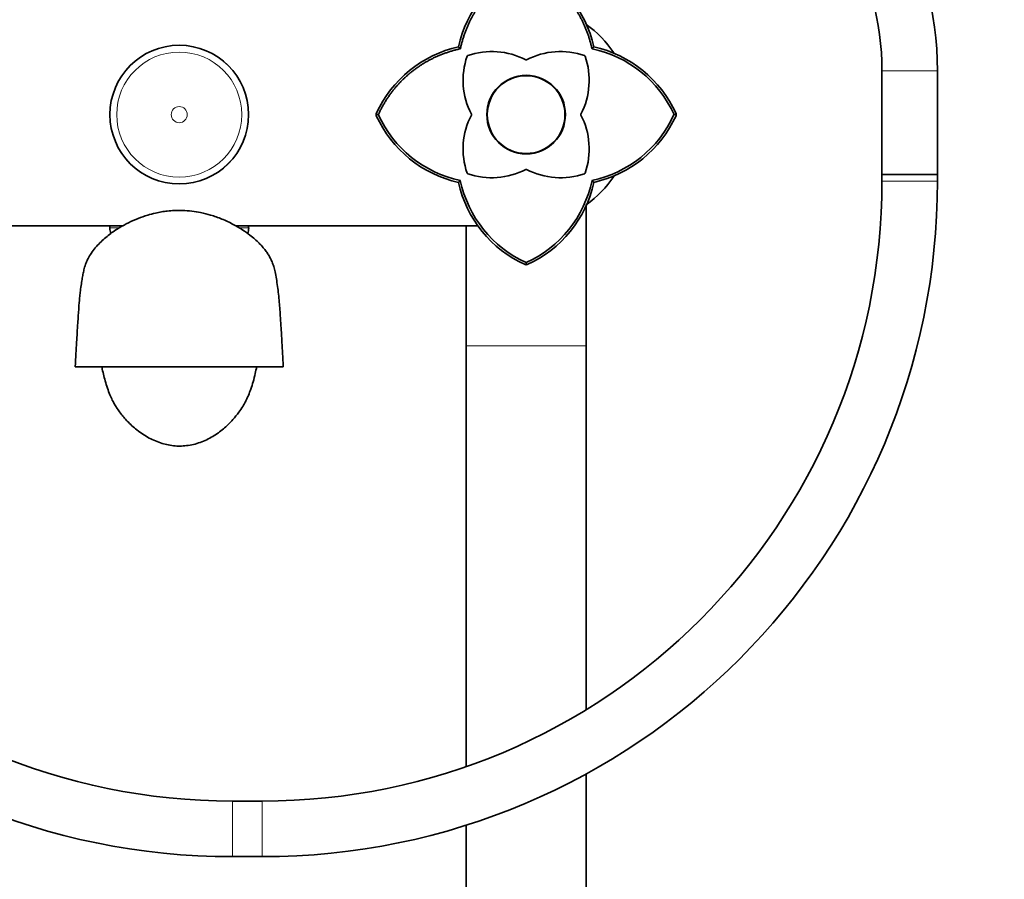
# Model space of a CAD drawing. Units: millimetres. Extents: x 0 to 1445, y 0 to 2763.
# Drawn here: x 644 to 856, y 1977 to 2163 of the extents above; entities that cross this region are included whole.
import ezdxf
from ezdxf import colors
from ezdxf.entities.mleader import LeaderData, LeaderLine
from ezdxf.math import Vec2, Vec3

# ---------------------------------------------------------------- set-up
doc = ezdxf.new("R2010")
doc.units = ezdxf.units.MM
doc.layers.add('DV1_Défaut', color=7, linetype='Continuous')
doc.layers.add('Défaut', color=7, linetype='Continuous')

# ---------------------------------------------------------------- blocks, each defined once
blk = doc.blocks.new('_DOT')
at = {"color": 0}
blk.add_line((0, 0), (-1, 0), dxfattribs=at)
at = {"color": 0, "const_width": 0.333}
blk.add_lwpolyline([(-0.1665, 0, 1), (0.1665, 0, 1)], format="xyb", close=True, dxfattribs=at)
blk = doc.blocks.new('SE')
at = {"layer": 'DV1_Défaut', "color": 7, "linetype": 'Continuous', "lineweight": 35}
for p, q in [((738.87, 2156.94), (738.45, 2157.36)), ((767.34, 2156.94), (767.75, 2157.36)), ((830.03, 2152.21), (830.03, 2129.74)), ((842.03, 2129.74), (842.03, 2152.21)), ((721.14, 2142.71), (720.59, 2142.71)), ((720.71, 2142.93), (720.66, 2142.71)), ((720.66, 2142.71), (720.71, 2142.48)), ((785.62, 2142.71), (785.07, 2142.71)), ((785.55, 2142.71), (785.5, 2142.93)), ((785.5, 2142.48), (785.55, 2142.71)), ((830.03, 2129.74), (842.03, 2129.74)), ((830.03, 2129.74), (830.03, 2128.35)), ((842.03, 2129.74), (830.03, 2129.74)), ((842.03, 2128.35), (842.03, 2129.74)), ((738.46, 2128.06), (738.87, 2128.47)), ((767.75, 2128.06), (767.34, 2128.48)), ((766.1, 2092.71), (766.1, 2123.28)), ((665.95, 2118.71), (613.52, 2118.71)), ((663.1, 2118.71), (663.1, 2118.21)), ((742.69, 2118.71), (690.25, 2118.71)), ((693.1, 2118.21), (693.1, 2118.71)), ((740.1, 2118.71), (740.1, 2092.71)), ((752.88, 2110.31), (753.1, 2110.26)), ((753.1, 2110.19), (753.1, 2110.74)), ((753.1, 2110.26), (753.33, 2110.31)), ((740.1, 2092.71), (740.1, 2001.81)), ((766.1, 2014.14), (766.1, 2092.71)), ((678.1, 2088.21), (655.61, 2088.21)), ((700.59, 2088.21), (678.1, 2088.21)), ((766.1, 1371.71), (766.1, 2000.27)), ((696.03, 1994.35), (689.6, 1994.35)), ((740.1, 1989.16), (740.1, 1371.71)), ((689.6, 1982.35), (696.03, 1982.35))]:
    blk.add_line(p, q, dxfattribs=at)
at = {"layer": 'DV1_Défaut', "color": 7, "linetype": 'Continuous', "lineweight": 18}
for p, q in [((842.03, 2152.21), (830.03, 2152.21)), ((830.03, 2128.35), (842.03, 2128.35)), ((663.1, 2118.21), (665.03, 2118.21)), ((691.13, 2118.21), (693.1, 2118.21)), ((740.1, 2092.71), (766.1, 2092.71)), ((689.6, 1994.35), (689.6, 1982.35)), ((696.03, 1994.35), (696.03, 1982.35))]:
    blk.add_line(p, q, dxfattribs=at)
at = {"layer": 'DV1_Défaut', "color": 7, "linetype": 'Continuous', "lineweight": 35}
for centre, radius in [((678.1, 2142.71), 14.99), ((753.1, 2142.71), 8.5), ((753.1, 2142.71), 8.4)]:
    blk.add_circle(centre, radius, dxfattribs=at)
at = {"layer": 'DV1_Défaut', "color": 7, "linetype": 'Continuous', "lineweight": 18}
for radius in [14.98, 13.52, 1.74]:
    blk.add_circle((678.1, 2142.71), radius, dxfattribs=at)
at = {"layer": 'DV1_Défaut', "color": 7, "linetype": 'Continuous', "lineweight": 35}
for centre, radius, start, end in [((771.03, 2152.21), 71, 0, 60), ((771.03, 2152.21), 59, 0, 60), ((763.43, 2151.81), 25.58, 114.3798, 167.4924), ((742.77, 2151.81), 25.58, 12.5062, 65.6187), ((752.1, 2142.71), 24, 33.7169, 54.2794), ((744, 2132.38), 25.58, 102.5062, 155.6189), ((762.17, 2132.33), 25.15, 24.3821, 78.1201), ((762.21, 2132.38), 25.58, 24.3812, 77.4915), ((755.47, 2150.14), 16, 161.0114, 207.291), ((740.53, 2155.28), 0.2, 108.9886, 161.0114), ((745.68, 2140.34), 16, 62.709, 108.9886), ((753.1, 2154.73), 0.2, 242.709, 297.291), ((760.53, 2140.34), 16, 71.0114, 117.291), ((750.73, 2150.14), 16, 332.709, 18.9886), ((765.67, 2155.28), 0.2, 18.9886, 71.0114), ((744.01, 2153.05), 25.59, 204.386, 257.4889), ((744.07, 2153.11), 25.18, 204.4117, 258.086), ((755.47, 2135.28), 16, 152.709, 198.9886), ((741.08, 2142.71), 0.2, 332.709, 27.291), ((765.13, 2142.71), 0.2, 152.709, 207.291), ((750.73, 2135.28), 16, 341.0114, 27.291), ((762.14, 2153.1), 25.17, 281.9064, 335.6136), ((762.22, 2153.03), 25.56, 282.4896, 335.6286), ((740.53, 2130.14), 0.2, 198.9886, 251.0114), ((745.68, 2145.08), 16, 251.0114, 297.291), ((753.1, 2130.68), 0.2, 62.709, 117.291), ((760.53, 2145.08), 16, 242.709, 288.9886), ((765.67, 2130.14), 0.2, 288.9886, 341.0114), ((752.1, 2142.71), 24, 305.6853, 326.2402), ((689.6, 2128.35), 146, 180, 270), ((689.6, 2128.35), 134, 180, 270), ((696.03, 2128.35), 134, 270, 0), ((696.03, 2128.35), 146, 270, 0), ((763.42, 2133.59), 25.56, 192.4903, 245.6282), ((763.49, 2133.66), 25.16, 191.8979, 245.6189), ((742.71, 2133.66), 25.17, 294.3916, 348.098), ((742.77, 2133.61), 25.59, 294.3846, 347.4901), ((666.36, 2118.21), 3.26, 180, 200.92), ((689.85, 2118.21), 3.26, 338.7113, 0)]:
    blk.add_arc(centre, radius, start, end, dxfattribs=at)
for points, degree, knots in [([(753.1, 2174.67), (747.56, 2172.11), (743.86, 2167.5), (740.22, 2162.96), (738.88, 2156.95)], 2, [0, 0, 0, 0.5, 0.5, 1, 1, 1]), ([(767.34, 2156.94), (765.99, 2162.95), (762.35, 2167.5), (758.65, 2172.12), (753.1, 2174.67)], 2, [0, 0, 0, 0.5, 0.5, 1, 1, 1]), ([(738.88, 2156.95), (732.86, 2155.59), (728.31, 2151.94), (723.69, 2148.25), (721.14, 2142.7)], 2, [0, 0, 0, 0.5, 0.5, 1, 1, 1]), ([(700.59, 2088.21), (700.54, 2089.26), (700.45, 2090.9), (700.31, 2093.33), (700.2, 2095.2), (700.12, 2096.64), (700.04, 2097.79), (699.96, 2099.08), (699.85, 2100.56), (699.72, 2102.3), (699.55, 2104.05), (699.34, 2105.67), (699.1, 2107.28), (698.85, 2108.64), (698.56, 2109.8), (698.23, 2110.78), (697.82, 2111.68), (697.32, 2112.53), (696.76, 2113.34), (696.1, 2114.16), (695.33, 2114.97), (694.42, 2115.83), (693.25, 2116.8), (691.72, 2117.89), (689.71, 2119.07), (687.38, 2120.16), (685, 2121), (682.84, 2121.55), (680.8, 2121.88), (678.89, 2122.04), (677.11, 2122.02), (675.6, 2121.89), (674.25, 2121.7), (672.83, 2121.42), (671.14, 2120.97), (669.17, 2120.29), (667.16, 2119.4), (665.45, 2118.47), (664.11, 2117.62), (662.61, 2116.54), (661.19, 2115.31), (659.91, 2113.91), (659.05, 2112.76), (658.4, 2111.65), (657.87, 2110.49), (657.53, 2109.36), (657.32, 2108.42), (657.13, 2107.39), (656.93, 2106.11), (656.75, 2104.83), (656.6, 2103.47), (656.44, 2101.73), (656.3, 2099.78), (656.15, 2097.53), (656.03, 2095.63), (655.9, 2093.42), (655.76, 2090.93), (655.67, 2089.27), (655.61, 2088.21)], 3, [0, 0, 0, 0, 0.024334, 0.044861, 0.061568, 0.074484, 0.084809, 0.094613, 0.112765, 0.131637, 0.154572, 0.181131, 0.211995, 0.24368, 0.270024, 0.290929, 0.30684, 0.316475, 0.325131, 0.3339, 0.343311, 0.353505, 0.365563, 0.381666, 0.402146, 0.425559, 0.447007, 0.465863, 0.481942, 0.499322, 0.514245, 0.527063, 0.537744, 0.548898, 0.563644, 0.581851, 0.601713, 0.619457, 0.631267, 0.642131, 0.665993, 0.679374, 0.693489, 0.706547, 0.718843, 0.738557, 0.759637, 0.782606, 0.807472, 0.834153, 0.85189, 0.869251, 0.90126, 0.916238, 0.936733, 0.954513, 0.97561, 1, 1, 1, 1]), ([(661.36, 2088.21), (661.39, 2088.04), (661.52, 2087.42), (661.77, 2086.3), (662.17, 2084.81), (662.65, 2083.32), (663.18, 2081.98), (663.66, 2080.94), (664.18, 2080), (664.75, 2079.09), (665.58, 2077.93), (666.92, 2076.33), (668.57, 2074.81), (670.21, 2073.62), (671.95, 2072.58), (674.21, 2071.61), (676.66, 2071.1), (678.62, 2071.05), (680.09, 2071.2), (681.57, 2071.51), (683.02, 2072), (684.4, 2072.62), (686.13, 2073.6), (687.96, 2074.99), (689.59, 2076.63), (690.86, 2078.21), (691.62, 2079.32), (692.16, 2080.2), (692.46, 2080.75), (692.76, 2081.36), (693.16, 2082.27), (693.63, 2083.53), (694.12, 2085.1), (694.51, 2086.64), (694.75, 2087.72), (694.84, 2088.2)], 3, [0, 0, 0, 0, 0.018606, 0.066451, 0.113363, 0.158975, 0.196681, 0.224062, 0.239383, 0.253933, 0.273222, 0.310272, 0.355427, 0.37978, 0.402875, 0.444827, 0.482004, 0.499617, 0.517467, 0.536159, 0.556154, 0.576901, 0.59828, 0.642912, 0.686715, 0.721241, 0.744909, 0.753, 0.763347, 0.777815, 0.796701, 0.836345, 0.887225, 0.948915, 1, 1, 1, 1])]:
    blk.add_open_spline(points, degree=degree, knots=knots, dxfattribs=at)

msp = doc.modelspace()

# ---------------------------------------------------------------- block references
at = {"layer": 'Défaut'}
msp.add_blockref('SE', (0, 0), dxfattribs=at)

# ---------------------------------------------------------------- leaders
at = {"layer": 'Défaut', "color": 7, "linetype": 'Continuous', "lineweight": 18}
ml = msp.add_multileader_mtext('Standard', dxfattribs=at)
ml.set_content('{\\pxsm0.9;\\fSolid Edge ISO|b1||i0||c0|p34;\\W1.;25/08/2021\\P}', color=256)
ml.set_leader_properties()
ml.set_arrow_properties(name='DOT')
ml.build(insert=Vec2(0, 0))
ml.multileader.update_dxf_attribs({"leader_type": 0, "dogleg_length": 0, "arrow_head_size": 12})
ctx = ml.context
ctx.base_point, ctx.char_height, ctx.arrow_head_size, ctx.landing_gap_size = Vec3(1357.97, 2756.3), 12, 12, 4.2
notes = []
notes.append((ctx, [(0, (0, 0, 0), (0, 0), (1, 0), 1, [])]))
ctx.mtext.insert = Vec3(1359.97, 2762.42)
for ctx, leaders in notes:
    for number, flags, end, landing, length, lines in leaders:
        leader = LeaderData()
        leader.index, (leader.has_last_leader_line, leader.has_dogleg_vector, leader.attachment_direction) = number, flags
        leader.last_leader_point, leader.dogleg_vector, leader.dogleg_length = Vec3(end), Vec3(landing), length
        for number, points, colour, breaks in lines:
            line = LeaderLine()
            line.index, line.vertices, line.color, line.breaks = number, Vec3.list(points), colors.encode_raw_color(colour), breaks
            leader.lines.append(line)
        ctx.leaders.append(leader)

doc.saveas('drawing.dxf')
